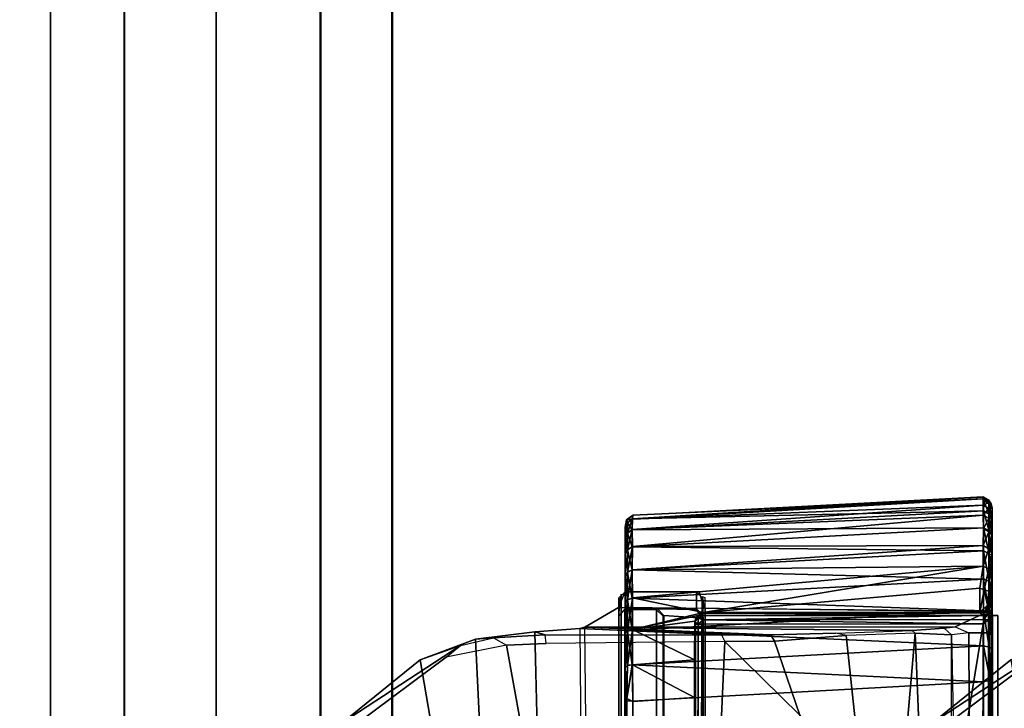
# Model space of a CAD drawing. Units: inches. Extents: x 0 to 200, y 0 to 161.
# Drawn here: x 3 to 5, y 128 to 129 of the extents above; entities that cross this region are included whole.
import ezdxf

# ---------------------------------------------------------------- set-up
doc = ezdxf.new("R2010")
doc.units = ezdxf.units.IN
doc.header["$MEASUREMENT"] = 0
for name, color, linetype in [('ACCESSORY-RAIL', 7, 'Continuous'), ('DISPLAY-CLIP', 5, 'Continuous'), ('DISPLAY-WHITEBOARD', 7, 'Continuous'), ('TILE-FABRIC', 3, 'Continuous')]:
    doc.layers.add(name, color=color, linetype=linetype)

# ---------------------------------------------------------------- blocks, each defined once
blk = doc.blocks.new('7MN210_12FNLYRNMNPNP_0T')
at = {"layer": 'TILE-FABRIC'}
for points in [[(144, -1, 86.0748), (96, -1, 86.0748), (96, -1.25, 86.0748), (144, -1.25, 86.0748)], [(96, -1, 0.5), (144, -1, 0.5), (144, -1.25, 0.5), (96, -1.25, 0.5)], [(144, -1.25, 86.0748), (96, -1.25, 86.0748), (96.125, -1.375, 85.9498), (143.875, -1.375, 85.9498)], [(96, -1.25, 0.5), (144, -1.25, 0.5), (143.875, -1.375, 0.625), (96.125, -1.375, 0.625)]]:
    blk.add_3dface(points, dxfattribs=at)
for points, invisible_edges in [([(96.125, -1.375, 85.9498), (97.781, -1.375, 77.4998), (140.2173, -1.375, 77.4998), (143.875, -1.375, 85.9498)], 7), ([(96.125, -1.375, 0.625), (143.875, -1.375, 0.625), (140.2173, -1.375, 76.7128), (97.781, -1.375, 76.7128)], 14), ([(133.6654, -1.375, 77.4998), (104.3328, -1.375, 77.4998), (104.6498, -1.375, 77.1063), (133.3484, -1.375, 77.1063)], 5), ([(133.6654, -1.375, 76.7128), (133.3484, -1.375, 77.1063), (104.6498, -1.375, 77.1063), (104.3328, -1.375, 76.7128)], 10)]:
    blk.add_3dface(points, dxfattribs=dict(at, invisible_edges=invisible_edges))
blk = doc.blocks.new('7MN920_PW12FP_0T')
at = {"layer": 'ACCESSORY-RAIL'}
for points in [[(142.35, -1.3749, 76.7278), (1.65, -1.3749, 76.7278), (1.65, -1.7076, 76.728), (142.35, -1.7076, 76.728)], [(142.35, -1.375, 76.4778), (1.65, -1.375, 76.4778), (1.65, -1.3749, 76.7278), (142.35, -1.3749, 76.7278)], [(1.65, -1.7077, 76.478), (1.65, -1.375, 76.4778), (142.35, -1.375, 76.4778), (142.35, -1.7077, 76.478)], [(142.35, -1.5305, 77.7499), (1.65, -1.5305, 77.7499), (1.65, -1.707, 77.75), (142.35, -1.707, 77.75)], [(142.35, -1.5307, 77.4999), (1.65, -1.5307, 77.4999), (1.65, -1.5305, 77.7499), (142.35, -1.5305, 77.7499)], [(1.65, -1.5307, 77.4999), (142.35, -1.5307, 77.4999), (142.35, -1.7072, 77.5), (1.65, -1.7072, 77.5)], [(142.35, -1.7069, 78), (1.65, -1.7069, 78), (1.65, -1.8281, 78), (142.35, -1.8281, 78)], [(142.35, -1.707, 77.75), (1.65, -1.707, 77.75), (1.65, -1.7069, 78), (142.35, -1.7069, 78)], [(142.35, -1.7076, 76.728), (1.65, -1.7076, 76.728), (1.65, -1.7072, 77.5), (142.35, -1.7072, 77.5)], [(142.35, -1.7079, 76.228), (1.65, -1.7079, 76.228), (1.65, -1.7077, 76.478), (142.35, -1.7077, 76.478)], [(1.65, -1.7079, 76.228), (142.35, -1.7079, 76.228), (142.35, -1.8291, 76.2281), (1.65, -1.8291, 76.2281)], [(1.65, -1.8291, 76.2281), (142.35, -1.8291, 76.2281), (142.35, -1.8281, 78), (1.65, -1.8281, 78)]]:
    blk.add_3dface(points, dxfattribs=at)
blk = doc.blocks.new('GEXLB_W2_0T')
at = {"layer": 'DISPLAY-CLIP'}
for points in [[(47.1309, -0.8796, 77.0239), (46.3573, -1.0123, 76.8425), (46.3611, -0.8508, 76.9058), (47.0258, -0.7495, 77.0435)], [(47.1553, -0.9474, 77.0814), (47.1309, -0.8796, 77.0239), (47.0258, -0.7495, 77.0435), (47.0325, -0.7602, 77.1114)], [(47.1351, -0.9233, 77.0959), (47.1553, -0.9474, 77.0814), (47.0325, -0.7602, 77.1114), (47.0231, -0.7729, 77.1193)], [(45.5195, -1.3221, 76.686), (47.1558, -1.0257, 77.0774), (47.1351, -0.9233, 77.0959), (47.0231, -0.7729, 77.1193)], [(47.1657, -0.9728, 77.0085), (46.3573, -1.0123, 76.8425), (47.1309, -0.8796, 77.0239)], [(47.1657, -0.9728, 77.0085), (47.1309, -0.8796, 77.0239), (47.1553, -0.9474, 77.0814), (47.1681, -1.0037, 77.0714)], [(47.1681, -1.0037, 77.0714), (47.1558, -1.0257, 77.0774), (47.1351, -0.9233, 77.0959), (47.1553, -0.9474, 77.0814)], [(47.1782, -1.0737, 76.9607), (46.3421, -1.0941, 76.845), (46.3573, -1.0123, 76.8425), (47.1657, -0.9728, 77.0085)], [(47.1731, -1.0911, 77.0542), (47.1782, -1.0737, 76.9607), (47.1657, -0.9728, 77.0085), (47.1681, -1.0037, 77.0714)], [(47.1586, -1.093, 77.0649), (47.1731, -1.0911, 77.0542), (47.1681, -1.0037, 77.0714), (47.1558, -1.0257, 77.0774)], [(45.5195, -1.3221, 76.686), (47.1618, -1.3953, 77.0116), (47.1586, -1.093, 77.0649), (47.1558, -1.0257, 77.0774)], [(47.1782, -1.0737, 76.9607), (47.1836, -1.15, 76.8431), (44.737, -1.1714, 76.5558), (44.737, -1.1333, 76.623)], [(47.1836, -1.15, 76.8431), (47.1782, -1.0737, 76.9607), (47.1731, -1.0911, 77.0542), (47.1731, -1.3895, 77.0017)], [(47.1731, -1.3895, 77.0017), (47.1618, -1.3953, 77.0116), (47.1586, -1.093, 77.0649), (47.1731, -1.0911, 77.0542)], [(47.1859, -1.1585, 76.7972), (47.1836, -1.15, 76.8431), (44.737, -1.1714, 76.5558), (44.7371, -1.1849, 76.495)], [(47.1859, -1.1585, 76.7972), (47.1836, -1.15, 76.8431), (47.1731, -1.3895, 77.0017), (47.1729, -1.4733, 76.97)], [(47.1859, -1.1585, 76.7972), (47.2195, -1.2154, 76.1466), (44.737, -1.2154, 76.1466), (44.7371, -1.1849, 76.495)], [(47.1859, -1.1585, 76.7972), (47.1729, -1.4733, 76.97), (47.176, -1.5836, 76.9111), (47.1805, -1.7126, 76.807)], [(47.1859, -1.1585, 76.7972), (47.1805, -1.7126, 76.807), (47.1845, -1.7668, 76.7197), (47.1867, -1.7857, 76.6755)], [(47.2195, -1.2154, 76.1466), (47.1859, -1.1585, 76.7972), (47.1867, -1.7857, 76.6755), (47.213, -1.8426, 76.1466)], [(47.2417, -1.22, 75.9819), (47.2195, -1.2154, 76.1466), (42.2545, -1.2154, 76.1466), (42.2384, -1.216, 75.9862)], [(47.2417, -1.22, 75.9819), (42.2384, -1.216, 75.9862), (42.2679, -1.2159, 75.8131), (47.2061, -1.2159, 75.813)], [(42.258, -1.226, 73.3091), (42.2691, -1.2158, 73.3136), (47.2048, -1.2158, 73.3135), (47.216, -1.226, 73.3091)], [(42.2679, -1.2159, 75.8131), (47.2061, -1.2159, 75.813), (47.2048, -1.2158, 73.3135), (42.2691, -1.2158, 73.3136)], [(47.2061, -1.2159, 75.8131), (47.217, -1.2267, 75.812), (47.216, -1.226, 73.3091), (47.2049, -1.2158, 73.3136)], [(47.246, -1.2266, 75.9828), (47.217, -1.2267, 75.812), (47.2061, -1.2159, 75.8131), (47.2356, -1.216, 75.9862)], [(47.2465, -1.2267, 76.1466), (47.2195, -1.2154, 76.1466), (47.2182, -1.3599, 76.1466), (47.2462, -1.3525, 76.1466)], [(47.2195, -1.2154, 76.1466), (47.2465, -1.2267, 76.1466), (47.246, -1.2266, 75.9828), (47.2356, -1.216, 75.9862)], [(47.2153, -1.2794, 73.3065), (42.2587, -1.2794, 73.3065), (42.258, -1.226, 73.3091), (47.216, -1.226, 73.3091)], [(44.5217, -1.2263, 32.0659), (44.5217, -1.2263, 32.0659), (44.5784, -1.2291, 32.0791), (47.1178, -1.2263, 32.0663)], [(47.1181, -1.2264, 28.9967), (47.1181, -1.2264, 28.9967), (47.0615, -1.2291, 28.9837), (44.5222, -1.2263, 28.9964)], [(47.0615, -1.2291, 28.9837), (47.0615, -1.2291, 28.9837), (44.5746, -1.2292, 28.9839), (44.5222, -1.2263, 28.9964)], [(44.5746, -1.2292, 28.9839), (44.5746, -1.2292, 28.9839), (47.0615, -1.2291, 28.9837), (44.578, -1.2394, 28.9759)], [(47.0654, -1.2292, 32.0789), (47.1181, -1.2264, 28.9967), (44.5757, -1.2264, 28.9962), (44.5784, -1.2263, 32.0659)], [(44.578, -1.2394, 28.9759), (44.578, -1.2394, 28.9759), (47.0615, -1.2291, 28.9837), (47.0606, -1.2397, 28.9758)], [(47.0601, -1.2395, 32.087), (47.0601, -1.2395, 32.087), (44.5784, -1.2291, 32.0791), (44.5781, -1.2394, 32.0868)], [(44.5784, -1.2291, 32.0791), (44.5784, -1.2291, 32.0791), (47.0654, -1.2292, 32.0789), (47.1178, -1.2263, 32.0663)], [(47.0654, -1.2292, 32.0789), (47.0654, -1.2292, 32.0789), (44.5784, -1.2291, 32.0791), (47.0601, -1.2395, 32.087)], [(47.0654, -1.2292, 32.0789), (47.0654, -1.2292, 32.0789), (47.0601, -1.2395, 32.087), (47.1221, -1.2388, 32.0808)], [(47.1221, -1.2386, 28.982), (47.1221, -1.2386, 28.982), (47.0606, -1.2397, 28.9758), (47.0615, -1.2291, 28.9837)], [(47.0615, -1.2291, 28.9837), (47.0615, -1.2291, 28.9837), (47.1181, -1.2264, 28.9967), (47.1215, -1.2304, 28.9884)], [(47.1221, -1.2386, 28.982), (47.1221, -1.2386, 28.982), (47.0615, -1.2291, 28.9837), (47.1215, -1.2304, 28.9884)], [(47.0654, -1.2292, 32.0789), (47.0654, -1.2292, 32.0789), (47.1218, -1.2304, 32.0743), (47.1178, -1.2263, 32.0663)], [(47.1755, -1.2266, 29.0131), (47.1181, -1.2264, 28.9967), (47.0654, -1.2292, 32.0789), (47.1178, -1.2263, 32.0663)], [(47.1221, -1.2388, 32.0808), (47.1221, -1.2388, 32.0808), (47.1218, -1.2304, 32.0743), (47.0654, -1.2292, 32.0789)], [(47.1178, -1.2263, 32.0663), (47.1178, -1.2263, 32.0663), (47.1218, -1.2304, 32.0743), (47.1794, -1.2304, 32.0569)], [(47.1178, -1.2263, 32.0663), (47.1178, -1.2263, 32.0663), (47.1794, -1.2304, 32.0569), (47.1768, -1.2266, 32.0491)], [(47.1768, -1.2266, 32.0491), (47.2278, -1.2266, 29.0409), (47.1755, -1.2266, 29.0131), (47.1178, -1.2263, 32.0663)], [(47.1755, -1.2266, 29.0131), (47.1755, -1.2266, 29.0131), (47.1215, -1.2304, 28.9884), (47.1181, -1.2264, 28.9967)], [(47.1792, -1.2304, 29.0058), (47.1792, -1.2304, 29.0058), (47.1215, -1.2304, 28.9884), (47.1755, -1.2266, 29.0131)], [(47.1792, -1.2304, 29.0058), (47.1792, -1.2304, 29.0058), (47.1221, -1.2386, 28.982), (47.1215, -1.2304, 28.9884)], [(47.1794, -1.2304, 32.0569), (47.1794, -1.2304, 32.0569), (47.1218, -1.2304, 32.0743), (47.1822, -1.2391, 32.0629)], [(47.1822, -1.2391, 32.0629), (47.1822, -1.2391, 32.0629), (47.1218, -1.2304, 32.0743), (47.1221, -1.2388, 32.0808)], [(47.1792, -1.2304, 29.0058), (47.1792, -1.2304, 29.0058), (47.1812, -1.2386, 28.9997), (47.1221, -1.2386, 28.982)], [(47.1755, -1.2266, 29.0131), (47.1755, -1.2266, 29.0131), (47.2278, -1.2266, 29.0409), (47.1792, -1.2304, 29.0058)], [(47.2325, -1.2304, 32.0285), (47.2325, -1.2304, 32.0285), (47.2285, -1.2266, 32.0214), (47.1768, -1.2266, 32.0491)], [(47.1768, -1.2266, 32.0491), (47.1768, -1.2266, 32.0491), (47.1794, -1.2304, 32.0569), (47.2325, -1.2304, 32.0285)], [(47.2731, -1.2266, 29.0782), (47.2278, -1.2266, 29.0409), (47.1768, -1.2266, 32.0491), (47.2285, -1.2266, 32.0214)], [(47.2323, -1.2304, 29.0342), (47.2323, -1.2304, 29.0342), (47.1792, -1.2304, 29.0058), (47.2278, -1.2266, 29.0409)], [(47.1812, -1.2386, 28.9997), (47.1812, -1.2386, 28.9997), (47.1792, -1.2304, 29.0058), (47.2323, -1.2304, 29.0342)], [(47.1822, -1.2391, 32.0629), (47.1822, -1.2391, 32.0629), (47.2356, -1.2388, 32.0342), (47.1794, -1.2304, 32.0569)], [(47.1794, -1.2304, 32.0569), (47.1794, -1.2304, 32.0569), (47.2356, -1.2388, 32.0342), (47.2325, -1.2304, 32.0285)], [(47.1812, -1.2386, 28.9997), (47.1812, -1.2386, 28.9997), (47.2323, -1.2304, 29.0342), (47.2354, -1.2386, 29.0285)], [(47.216, -1.226, 73.3091), (47.217, -1.2267, 75.812), (47.2169, -1.2811, 73.4553), (47.2153, -1.2794, 73.3065)], [(47.217, -1.2267, 75.812), (47.217, -1.3472, 75.8122), (47.2163, -1.3463, 73.4581), (47.2169, -1.2811, 73.4553)], [(47.217, -1.2267, 75.812), (47.246, -1.2266, 75.9828), (47.2459, -1.3472, 75.9818), (47.217, -1.3472, 75.8122)], [(47.2731, -1.2266, 29.0782), (47.2731, -1.2266, 29.0782), (47.2789, -1.2304, 29.0724), (47.2278, -1.2266, 29.0409)], [(47.2323, -1.2304, 29.0342), (47.2323, -1.2304, 29.0342), (47.2278, -1.2266, 29.0409), (47.2789, -1.2304, 29.0724)], [(47.279, -1.2304, 31.9903), (47.279, -1.2304, 31.9903), (47.2285, -1.2266, 32.0214), (47.2325, -1.2304, 32.0285)], [(47.2285, -1.2266, 32.0214), (47.2285, -1.2266, 32.0214), (47.279, -1.2304, 31.9903), (47.2732, -1.2266, 31.9845)], [(47.2732, -1.2266, 31.9845), (47.31, -1.2266, 29.1229), (47.2731, -1.2266, 29.0782), (47.2285, -1.2266, 32.0214)], [(47.2789, -1.2304, 29.0724), (47.2789, -1.2304, 29.0724), (47.2354, -1.2386, 29.0285), (47.2323, -1.2304, 29.0342)], [(47.2356, -1.2388, 32.0342), (47.2356, -1.2388, 32.0342), (47.2833, -1.2386, 31.995), (47.2325, -1.2304, 32.0285)], [(47.2325, -1.2304, 32.0285), (47.2325, -1.2304, 32.0285), (47.2833, -1.2386, 31.995), (47.279, -1.2304, 31.9903)], [(47.2789, -1.2304, 29.0724), (47.2789, -1.2304, 29.0724), (47.2829, -1.2386, 29.0674), (47.2354, -1.2386, 29.0285)], [(47.2459, -1.3472, 75.9818), (47.246, -1.2266, 75.9828), (47.2465, -1.2267, 76.1466), (47.2462, -1.3525, 76.1466)], [(47.31, -1.2266, 29.1229), (47.31, -1.2266, 29.1229), (47.2789, -1.2304, 29.0724), (47.2731, -1.2266, 29.0782)], [(47.2732, -1.2266, 31.9845), (47.2732, -1.2266, 31.9845), (47.279, -1.2304, 31.9903), (47.3105, -1.2266, 31.9393)], [(47.3377, -1.2266, 29.1745), (47.31, -1.2266, 29.1229), (47.2732, -1.2266, 31.9845), (47.3105, -1.2266, 31.9393)], [(47.2789, -1.2304, 29.0724), (47.2789, -1.2304, 29.0724), (47.31, -1.2266, 29.1229), (47.3171, -1.2304, 29.1189)], [(47.3171, -1.2304, 29.1189), (47.3171, -1.2304, 29.1189), (47.2829, -1.2386, 29.0674), (47.2789, -1.2304, 29.0724)], [(47.3172, -1.2304, 31.9437), (47.3172, -1.2304, 31.9437), (47.3105, -1.2266, 31.9393), (47.279, -1.2304, 31.9903)], [(47.279, -1.2304, 31.9903), (47.279, -1.2304, 31.9903), (47.3225, -1.2389, 31.9475), (47.3172, -1.2304, 31.9437)], [(47.279, -1.2304, 31.9903), (47.279, -1.2304, 31.9903), (47.2833, -1.2386, 31.995), (47.3225, -1.2389, 31.9475)], [(47.3219, -1.2386, 29.1146), (47.3219, -1.2386, 29.1146), (47.2829, -1.2386, 29.0674), (47.3171, -1.2304, 29.1189)], [(47.3171, -1.2304, 29.1189), (47.3171, -1.2304, 29.1189), (47.31, -1.2266, 29.1229), (47.3377, -1.2266, 29.1745)], [(47.3383, -1.2266, 31.8869), (47.3551, -1.2264, 29.2338), (47.3377, -1.2266, 29.1745), (47.3105, -1.2266, 31.9393)], [(47.3172, -1.2304, 31.9437), (47.3172, -1.2304, 31.9437), (47.3455, -1.2304, 31.8906), (47.3105, -1.2266, 31.9393)], [(47.3383, -1.2266, 31.8869), (47.3383, -1.2266, 31.8869), (47.3105, -1.2266, 31.9393), (47.3455, -1.2304, 31.8906)], [(47.3377, -1.2266, 29.1745), (47.3377, -1.2266, 29.1745), (47.3454, -1.2304, 29.172), (47.3171, -1.2304, 29.1189)], [(47.3454, -1.2304, 29.172), (47.3454, -1.2304, 29.172), (47.3219, -1.2386, 29.1146), (47.3171, -1.2304, 29.1189)], [(47.3514, -1.2387, 31.8931), (47.3514, -1.2387, 31.8931), (47.3172, -1.2304, 31.9437), (47.3225, -1.2389, 31.9475)], [(47.3514, -1.2387, 31.8931), (47.3514, -1.2387, 31.8931), (47.3455, -1.2304, 31.8906), (47.3172, -1.2304, 31.9437)], [(47.3511, -1.2386, 29.1688), (47.3511, -1.2386, 29.1688), (47.3219, -1.2386, 29.1146), (47.3454, -1.2304, 29.172)], [(47.3551, -1.2264, 29.2338), (47.3551, -1.2264, 29.2338), (47.3454, -1.2304, 29.172), (47.3377, -1.2266, 29.1745)], [(47.3383, -1.2266, 31.8869), (47.3383, -1.2266, 31.8869), (47.3629, -1.2304, 31.833), (47.3546, -1.2263, 31.8296)], [(47.3551, -1.2264, 29.2338), (47.3551, -1.2264, 29.2338), (47.3383, -1.2266, 31.8869), (47.3546, -1.2263, 31.8296)], [(47.3455, -1.2304, 31.8906), (47.3455, -1.2304, 31.8906), (47.3629, -1.2304, 31.833), (47.3383, -1.2266, 31.8869)], [(47.3551, -1.2264, 29.2338), (47.3551, -1.2264, 29.2338), (47.3629, -1.2304, 29.2296), (47.3454, -1.2304, 29.172)], [(47.3454, -1.2304, 29.172), (47.3454, -1.2304, 29.172), (47.3629, -1.2304, 29.2296), (47.3511, -1.2386, 29.1688)], [(47.3455, -1.2304, 31.8906), (47.3455, -1.2304, 31.8906), (47.3514, -1.2387, 31.8931), (47.3692, -1.2386, 31.8344)], [(47.3455, -1.2304, 31.8906), (47.3455, -1.2304, 31.8906), (47.3692, -1.2386, 31.8344), (47.3629, -1.2304, 31.833)], [(47.3511, -1.2386, 29.1688), (47.3511, -1.2386, 29.1688), (47.3629, -1.2304, 29.2296), (47.3694, -1.2391, 29.2285)], [(47.3546, -1.2263, 31.8296), (47.3546, -1.2263, 31.8296), (47.3677, -1.2291, 31.773), (47.3551, -1.2264, 29.2338)], [(47.3677, -1.2291, 31.773), (47.3677, -1.2291, 31.773), (47.3546, -1.2263, 31.8296), (47.3629, -1.2304, 31.833)], [(47.3677, -1.2291, 31.773), (47.3677, -1.2291, 31.773), (47.3675, -1.2292, 29.286), (47.3551, -1.2264, 29.2338)], [(47.3675, -1.2292, 29.286), (47.3675, -1.2292, 29.286), (47.3629, -1.2304, 29.2296), (47.3551, -1.2264, 29.2338)], [(47.3692, -1.2386, 31.8344), (47.3692, -1.2386, 31.8344), (47.3677, -1.2291, 31.773), (47.3629, -1.2304, 31.833)], [(47.3694, -1.2391, 29.2285), (47.3694, -1.2391, 29.2285), (47.3629, -1.2304, 29.2296), (47.3675, -1.2292, 29.286)], [(47.3675, -1.2292, 29.286), (47.3675, -1.2292, 29.286), (47.3677, -1.2291, 31.773), (47.3753, -1.2391, 29.29)], [(47.3675, -1.2292, 29.286), (47.3675, -1.2292, 29.286), (47.3753, -1.2391, 29.29), (47.3694, -1.2391, 29.2285)], [(47.3753, -1.2391, 29.29), (47.3753, -1.2391, 29.29), (47.3677, -1.2291, 31.773), (47.3756, -1.24, 31.7728)], [(47.3692, -1.2386, 31.8344), (47.3692, -1.2386, 31.8344), (47.3756, -1.24, 31.7728), (47.3677, -1.2291, 31.773)], [(47.0934, -1.8335, 28.9449), (44.5489, -1.8332, 28.9448), (44.578, -1.2394, 28.9759), (47.0606, -1.2397, 28.9758)], [(44.5781, -1.2394, 32.0868), (44.5729, -1.3443, 32.093), (47.067, -1.3443, 32.093), (47.0601, -1.2395, 32.087)], [(47.067, -1.3443, 32.093), (47.067, -1.3443, 32.093), (47.1221, -1.2388, 32.0808), (47.0601, -1.2395, 32.087)], [(47.067, -1.3443, 32.093), (47.0601, -1.2395, 32.087), (47.1822, -1.2391, 32.0629), (47.1964, -1.3446, 32.0654)], [(47.0934, -1.8335, 28.9449), (47.0934, -1.8335, 28.9449), (47.0606, -1.2397, 28.9758), (47.1221, -1.2386, 28.982)], [(47.1221, -1.2388, 32.0808), (47.1221, -1.2388, 32.0808), (47.067, -1.3443, 32.093), (47.1306, -1.3443, 32.0866)], [(47.1545, -1.8334, 28.951), (47.1545, -1.8334, 28.951), (47.0934, -1.8335, 28.9449), (47.1221, -1.2386, 28.982)], [(47.1812, -1.2386, 28.9997), (47.1812, -1.2386, 28.9997), (47.1545, -1.8334, 28.951), (47.1221, -1.2386, 28.982)], [(47.1822, -1.2391, 32.0629), (47.1822, -1.2391, 32.0629), (47.1221, -1.2388, 32.0808), (47.1306, -1.3443, 32.0866)], [(47.1306, -1.3443, 32.0866), (47.1306, -1.3443, 32.0866), (47.1964, -1.3446, 32.0654), (47.1822, -1.2391, 32.0629)], [(47.1812, -1.2386, 28.9997), (47.1812, -1.2386, 28.9997), (47.2135, -1.8334, 28.969), (47.1545, -1.8334, 28.951)], [(47.2135, -1.8334, 28.969), (47.2135, -1.8334, 28.969), (47.1812, -1.2386, 28.9997), (47.2354, -1.2386, 29.0285)], [(47.2356, -1.2388, 32.0342), (47.2356, -1.2388, 32.0342), (47.1822, -1.2391, 32.0629), (47.2107, -1.3591, 32.0595)], [(47.1822, -1.2391, 32.0629), (47.1822, -1.2391, 32.0629), (47.1964, -1.3446, 32.0654), (47.2056, -1.3503, 32.0614)], [(47.1822, -1.2391, 32.0629), (47.1822, -1.2391, 32.0629), (47.2056, -1.3503, 32.0614), (47.2107, -1.3591, 32.0595)], [(47.2891, -1.833, 32.049), (47.2891, -1.833, 32.049), (47.2356, -1.2388, 32.0342), (47.2107, -1.3591, 32.0595)], [(47.2135, -1.8334, 28.969), (47.2135, -1.8334, 28.969), (47.2354, -1.2386, 29.0285), (47.2676, -1.8334, 28.9981)], [(47.2676, -1.8334, 28.9981), (47.2676, -1.8334, 28.9981), (47.2354, -1.2386, 29.0285), (47.2829, -1.2386, 29.0674)], [(47.2833, -1.2386, 31.995), (47.2833, -1.2386, 31.995), (47.2356, -1.2388, 32.0342), (47.2891, -1.833, 32.049)], [(47.2829, -1.2386, 29.0674), (47.2829, -1.2386, 29.0674), (47.3151, -1.8334, 29.0372), (47.2676, -1.8334, 28.9981)], [(47.2829, -1.2386, 29.0674), (47.2829, -1.2386, 29.0674), (47.3219, -1.2386, 29.1146), (47.3151, -1.8334, 29.0372)], [(47.2891, -1.833, 32.049), (47.2891, -1.833, 32.049), (47.3241, -1.8331, 32.0161), (47.2833, -1.2386, 31.995)], [(47.3225, -1.2389, 31.9475), (47.3225, -1.2389, 31.9475), (47.2833, -1.2386, 31.995), (47.3241, -1.8331, 32.0161)], [(47.354, -1.8334, 29.085), (47.354, -1.8334, 29.085), (47.3151, -1.8334, 29.0372), (47.3219, -1.2386, 29.1146)], [(47.3511, -1.2386, 29.1688), (47.3511, -1.2386, 29.1688), (47.354, -1.8334, 29.085), (47.3219, -1.2386, 29.1146)], [(47.3225, -1.2389, 31.9475), (47.3225, -1.2389, 31.9475), (47.3755, -1.8332, 31.9402), (47.3514, -1.2387, 31.8931)], [(47.3829, -1.8334, 29.1393), (47.3829, -1.8334, 29.1393), (47.354, -1.8334, 29.085), (47.3511, -1.2386, 29.1688)], [(47.3829, -1.8334, 29.1393), (47.3829, -1.8334, 29.1393), (47.3511, -1.2386, 29.1688), (47.3694, -1.2391, 29.2285)], [(47.3514, -1.2387, 31.8931), (47.3514, -1.2387, 31.8931), (47.3928, -1.8332, 31.8961), (47.3692, -1.2386, 31.8344)], [(47.3928, -1.8332, 31.8961), (47.3928, -1.8332, 31.8961), (47.3514, -1.2387, 31.8931), (47.3755, -1.8332, 31.9402)], [(47.4032, -1.8332, 31.8499), (47.4032, -1.8332, 31.8499), (47.3692, -1.2386, 31.8344), (47.3928, -1.8332, 31.8961)], [(47.3756, -1.24, 31.7728), (47.3756, -1.24, 31.7728), (47.3692, -1.2386, 31.8344), (47.4032, -1.8332, 31.8499)], [(47.4064, -1.8338, 31.8037), (47.4066, -1.8329, 29.2587), (47.3753, -1.2391, 29.29), (47.3756, -1.24, 31.7728)], [(42.2693, -1.2907, 73.3122), (42.2587, -1.2794, 73.3065), (47.2153, -1.2794, 73.3065), (47.2049, -1.2907, 73.3123)], [(47.2012, -1.3586, 73.4583), (47.2057, -1.2918, 73.4404), (47.2169, -1.2811, 73.4553), (47.2163, -1.3463, 73.4581)], [(47.2169, -1.2811, 73.4553), (47.2057, -1.2918, 73.4404), (47.2049, -1.2907, 73.3123), (47.2153, -1.2794, 73.3065)], [(47.2049, -1.2907, 73.3123), (47.2057, -1.2918, 73.4404), (42.2684, -1.2918, 73.4405), (42.2693, -1.2907, 73.3122)], [(42.2728, -1.3587, 73.4583), (42.2684, -1.2918, 73.4405), (47.2057, -1.2918, 73.4404), (47.2012, -1.3586, 73.4583)], [(47.0374, -1.5225, 76.9589), (47.1618, -1.3953, 77.0116), (45.5195, -1.3221, 76.686), (45.5425, -1.3744, 76.6715)], [(44.2584, -1.3443, 31.7785), (44.286, -1.3446, 29.155), (47.1949, -1.3445, 29.1564), (47.1964, -1.3446, 32.0654)], [(47.067, -1.3443, 32.093), (44.2584, -1.3443, 31.7785), (47.1964, -1.3446, 32.0654), (47.1306, -1.3443, 32.0866)], [(44.2584, -1.3443, 31.7785), (47.067, -1.3443, 32.093), (44.5729, -1.3443, 32.093)], [(47.1914, -1.3458, 29.1524), (47.1914, -1.3458, 29.1524), (47.1949, -1.3445, 29.1564), (44.286, -1.3446, 29.155)], [(44.286, -1.3446, 29.155), (44.286, -1.3446, 29.155), (44.29, -1.3503, 29.1458), (47.1914, -1.3501, 29.146)], [(47.1914, -1.3501, 29.146), (47.1914, -1.3501, 29.146), (47.1914, -1.3458, 29.1524), (44.286, -1.3446, 29.155)], [(44.29, -1.3503, 29.1458), (44.29, -1.3503, 29.1458), (47.1914, -1.3564, 29.1418), (47.1914, -1.3501, 29.146)], [(44.29, -1.3503, 29.1458), (44.29, -1.3503, 29.1458), (44.2918, -1.3591, 29.1407), (47.1914, -1.3564, 29.1418)], [(47.2013, -1.3501, 29.1501), (47.2013, -1.3501, 29.1501), (47.1949, -1.3445, 29.1564), (47.1914, -1.3501, 29.146)], [(47.1949, -1.3445, 29.1564), (47.1949, -1.3445, 29.1564), (47.1914, -1.3458, 29.1524), (47.1914, -1.3501, 29.146)], [(47.1914, -1.3501, 29.146), (47.1914, -1.3501, 29.146), (47.1985, -1.3588, 29.1421), (47.2013, -1.3501, 29.1501)], [(47.1914, -1.3501, 29.146), (47.1914, -1.3501, 29.146), (47.1914, -1.3564, 29.1418), (47.1985, -1.3588, 29.1421)], [(47.1949, -1.3445, 29.1564), (47.1949, -1.3445, 29.1564), (47.199, -1.3458, 29.1599), (47.1964, -1.3446, 32.0654)], [(47.1949, -1.3445, 29.1564), (47.1949, -1.3445, 29.1564), (47.2013, -1.3501, 29.1501), (47.2053, -1.3501, 29.1599)], [(47.2053, -1.3501, 29.1599), (47.2053, -1.3501, 29.1599), (47.199, -1.3458, 29.1599), (47.1949, -1.3445, 29.1564)], [(47.1964, -1.3446, 32.0654), (47.1964, -1.3446, 32.0654), (47.2053, -1.3501, 29.1599), (47.2056, -1.3503, 32.0614)], [(47.1964, -1.3446, 32.0654), (47.1964, -1.3446, 32.0654), (47.199, -1.3458, 29.1599), (47.2053, -1.3501, 29.1599)], [(47.2013, -1.3501, 29.1501), (47.2013, -1.3501, 29.1501), (47.1985, -1.3588, 29.1421), (47.2052, -1.3584, 29.1468)], [(47.2163, -1.3463, 73.4581), (47.217, -1.3472, 75.8122), (47.2061, -1.358, 75.8129), (47.2012, -1.3587, 73.4583)], [(47.2013, -1.3501, 29.1501), (47.2013, -1.3501, 29.1501), (47.2052, -1.3584, 29.1468), (47.2053, -1.3501, 29.1599)], [(47.2091, -1.3584, 29.1529), (47.2091, -1.3584, 29.1529), (47.2053, -1.3501, 29.1599), (47.2052, -1.3584, 29.1468)], [(47.2098, -1.3575, 29.1599), (47.2098, -1.3575, 29.1599), (47.2056, -1.3503, 32.0614), (47.2053, -1.3501, 29.1599)], [(47.2091, -1.3584, 29.1529), (47.2091, -1.3584, 29.1529), (47.2098, -1.3575, 29.1599), (47.2053, -1.3501, 29.1599)], [(47.2107, -1.3591, 32.0595), (47.2107, -1.3591, 32.0595), (47.2056, -1.3503, 32.0614), (47.2098, -1.3575, 29.1599)], [(47.2061, -1.358, 75.8129), (47.217, -1.3472, 75.8122), (47.2459, -1.3472, 75.9818), (47.2348, -1.3579, 75.9801)], [(47.2459, -1.3472, 75.9818), (47.2348, -1.3579, 75.9801), (47.2182, -1.3599, 76.1466), (47.2462, -1.3525, 76.1466)], [(47.238, -1.3572, 75.983), (42.2392, -1.3579, 75.9801), (42.2679, -1.358, 75.8129), (47.206, -1.358, 75.813)], [(42.2558, -1.3599, 76.1466), (42.2392, -1.3579, 75.9801), (47.238, -1.3572, 75.983), (47.2362, -1.3613, 76.1466)], [(47.2129, -1.8432, 76.1466), (42.261, -1.8426, 76.1466), (42.2558, -1.3599, 76.1466), (47.2182, -1.3627, 76.1449)], [(42.2679, -1.358, 75.8129), (42.2728, -1.3587, 73.4583), (47.2012, -1.3586, 73.4583), (47.206, -1.358, 75.813)], [(44.2563, -1.8273, 29.1402), (44.2563, -1.8273, 29.1402), (47.1917, -1.8329, 29.1398), (44.2918, -1.3591, 29.1407)], [(47.1917, -1.8329, 29.1398), (47.1917, -1.8329, 29.1398), (47.1914, -1.3564, 29.1418), (44.2918, -1.3591, 29.1407)], [(47.1985, -1.3588, 29.1421), (47.1985, -1.3588, 29.1421), (47.1914, -1.3564, 29.1418), (47.1917, -1.8329, 29.1398)], [(47.1917, -1.8329, 29.1398), (47.1917, -1.8329, 29.1398), (47.1993, -1.8341, 29.1409), (47.1985, -1.3588, 29.1421)], [(47.1985, -1.3588, 29.1421), (47.1985, -1.3588, 29.1421), (47.2061, -1.8333, 29.1458), (47.2052, -1.3584, 29.1468)], [(47.1993, -1.8341, 29.1409), (47.1993, -1.8341, 29.1409), (47.2061, -1.8333, 29.1458), (47.1985, -1.3588, 29.1421)], [(47.2105, -1.828, 29.1541), (47.2105, -1.828, 29.1541), (47.2052, -1.3584, 29.1468), (47.2061, -1.8333, 29.1458)], [(47.2105, -1.828, 29.1541), (47.2105, -1.828, 29.1541), (47.2091, -1.3584, 29.1529), (47.2052, -1.3584, 29.1468)], [(47.2098, -1.3575, 29.1599), (47.2098, -1.3575, 29.1599), (47.2091, -1.3584, 29.1529), (47.2105, -1.828, 29.1541)], [(47.2107, -1.3591, 32.0595), (47.2107, -1.3591, 32.0595), (47.2098, -1.3575, 29.1599), (47.2105, -1.828, 29.1541)], [(47.2107, -1.3591, 32.0595), (47.2107, -1.3591, 32.0595), (47.2105, -1.828, 29.1541), (47.2111, -1.8273, 32.095)], [(47.2524, -1.8272, 32.0746), (47.2524, -1.8272, 32.0746), (47.2891, -1.833, 32.049), (47.2107, -1.3591, 32.0595)], [(47.2524, -1.8272, 32.0746), (47.2524, -1.8272, 32.0746), (47.2107, -1.3591, 32.0595), (47.2111, -1.8273, 32.095)], [(47.1623, -1.4793, 76.9789), (47.1618, -1.3953, 77.0116), (47.1618, -1.3953, 77.0116), (47.0374, -1.5225, 76.9589)], [(47.1623, -1.4793, 76.9789), (47.1729, -1.4733, 76.97), (47.1731, -1.3895, 77.0017), (47.1618, -1.3953, 77.0116)], [(46.8443, -1.6361, 76.8904), (47.1721, -1.601, 76.9119), (47.1623, -1.4793, 76.9789), (47.0374, -1.5225, 76.9589)], [(47.1721, -1.601, 76.9119), (47.176, -1.5836, 76.9111), (47.1729, -1.4733, 76.97), (47.1623, -1.4793, 76.9789)], [(47.1805, -1.7126, 76.807), (47.1762, -1.7178, 76.8121), (47.1721, -1.601, 76.9119), (47.176, -1.5836, 76.9111)], [(47.1762, -1.7178, 76.8121), (47.1721, -1.601, 76.9119), (46.8443, -1.6361, 76.8904), (46.7302, -1.679, 76.8554)], [(47.1762, -1.7178, 76.8121), (46.7302, -1.679, 76.8554), (46.4525, -1.7473, 76.7775)], [(46.2128, -1.7812, 76.7156), (47.173, -1.7793, 76.7201), (47.1762, -1.7178, 76.8121), (46.4525, -1.7473, 76.7775)], [(47.173, -1.7793, 76.7201), (47.1845, -1.7668, 76.7197), (47.1805, -1.7126, 76.807), (47.1762, -1.7178, 76.8121)], [(47.1309, -1.8796, 77.0239), (46.3573, -2.0123, 76.8425), (46.3611, -1.8508, 76.9058), (47.0258, -1.7495, 77.0435)], [(47.1553, -1.9474, 77.0814), (47.1309, -1.8796, 77.0239), (47.0258, -1.7495, 77.0435), (47.0325, -1.7602, 77.1114)], [(47.1351, -1.9233, 77.0959), (47.1553, -1.9474, 77.0814), (47.0325, -1.7602, 77.1114), (47.0231, -1.7729, 77.1193)], [(47.1867, -1.7857, 76.6755), (47.1766, -1.8089, 76.6039), (47.173, -1.7793, 76.7201), (47.1845, -1.7668, 76.7197)], [(47.1766, -1.8089, 76.6039), (47.173, -1.7793, 76.7201), (45.7452, -1.8089, 76.6039), (45.2656, -1.8169, 76.5124)], [(45.5195, -2.3221, 76.686), (47.1558, -2.0257, 77.0774), (47.1351, -1.9233, 77.0959), (47.0231, -1.7729, 77.1193)], [(47.173, -1.7793, 76.7201), (45.7452, -1.8089, 76.6039), (45.979, -1.7951, 76.6598), (46.2128, -1.7812, 76.7156)], [(47.1766, -1.8489, 76.1466), (47.213, -1.8426, 76.1466), (47.1867, -1.7857, 76.6755), (47.1766, -1.8089, 76.6039)], [(44.9461, -1.8185, 76.488), (47.1766, -1.8489, 76.1466), (47.1766, -1.8489, 76.1466), (45.2656, -1.8169, 76.5124)], [(47.1766, -1.8489, 76.1466), (47.1766, -1.8089, 76.6039), (45.2656, -1.8169, 76.5124), (47.1766, -1.8489, 76.1466)], [(47.1917, -1.8329, 29.1398), (47.1917, -1.8329, 29.1398), (44.2563, -1.8273, 29.1402), (44.2698, -1.8397, 29.1363)], [(44.2698, -1.8397, 29.1363), (44.2698, -1.8397, 29.1363), (47.1985, -1.842, 29.1352), (47.1917, -1.8329, 29.1398)], [(47.0934, -1.8335, 28.9449), (47.0934, -1.8335, 28.9449), (44.5476, -1.8421, 28.9498), (44.5489, -1.8332, 28.9448)], [(47.0964, -1.8448, 28.9526), (47.0964, -1.8448, 28.9526), (44.5476, -1.8421, 28.9498), (47.0934, -1.8335, 28.9449)], [(44.7372, -1.8191, 76.4831), (44.7367, -1.8488, 76.1466), (47.1766, -1.8489, 76.1466), (44.9461, -1.8185, 76.488)], [(47.0934, -1.8335, 28.9449), (47.0934, -1.8335, 28.9449), (47.1545, -1.8334, 28.951), (47.0964, -1.8448, 28.9526)], [(47.0964, -1.8448, 28.9526), (47.0964, -1.8448, 28.9526), (47.1545, -1.8334, 28.951), (47.1525, -1.843, 28.9566)], [(47.1525, -1.843, 28.9566), (47.1525, -1.843, 28.9566), (47.1545, -1.8334, 28.951), (47.2135, -1.8334, 28.969)], [(47.2135, -1.8334, 28.969), (47.2135, -1.8334, 28.969), (47.2104, -1.843, 28.9742), (47.1525, -1.843, 28.9566)], [(47.1985, -1.842, 29.1352), (47.1985, -1.842, 29.1352), (47.1993, -1.8341, 29.1409), (47.1917, -1.8329, 29.1398)], [(47.1993, -1.8341, 29.1409), (47.1993, -1.8341, 29.1409), (47.1985, -1.842, 29.1352), (47.2097, -1.8422, 29.1417)], [(47.1993, -1.8341, 29.1409), (47.1993, -1.8341, 29.1409), (47.2097, -1.8422, 29.1417), (47.2061, -1.8333, 29.1458)], [(47.212, -1.8354, 29.1539), (47.212, -1.8354, 29.1539), (47.2105, -1.828, 29.1541), (47.2061, -1.8333, 29.1458)], [(47.212, -1.8354, 29.1539), (47.212, -1.8354, 29.1539), (47.2061, -1.8333, 29.1458), (47.2097, -1.8422, 29.1417)], [(47.2104, -1.843, 28.9742), (47.2104, -1.843, 28.9742), (47.2676, -1.8334, 28.9981), (47.2637, -1.843, 29.0027)], [(47.2676, -1.8334, 28.9981), (47.2676, -1.8334, 28.9981), (47.2104, -1.843, 28.9742), (47.2135, -1.8334, 28.969)], [(47.2105, -1.828, 29.1541), (47.2105, -1.828, 29.1541), (47.212, -1.8354, 29.1539), (47.2111, -1.8273, 32.095)], [(47.2524, -1.8272, 32.0746), (47.2524, -1.8272, 32.0746), (47.2111, -1.8273, 32.095), (47.2495, -1.8349, 32.0752)], [(47.215, -1.8397, 32.0816), (47.215, -1.8397, 32.0816), (47.2111, -1.8273, 32.095), (47.212, -1.8354, 29.1539)], [(47.2495, -1.8349, 32.0752), (47.2495, -1.8349, 32.0752), (47.2111, -1.8273, 32.095), (47.2234, -1.8401, 32.0853)], [(47.214, -1.8366, 32.0899), (47.214, -1.8366, 32.0899), (47.2234, -1.8401, 32.0853), (47.2111, -1.8273, 32.095)], [(47.215, -1.8397, 32.0816), (47.215, -1.8397, 32.0816), (47.214, -1.8366, 32.0899), (47.2111, -1.8273, 32.095)], [(47.2524, -1.8272, 32.0746), (47.2524, -1.8272, 32.0746), (47.2495, -1.8349, 32.0752), (47.2891, -1.833, 32.049)], [(47.285, -1.8428, 32.0448), (47.285, -1.8428, 32.0448), (47.2891, -1.833, 32.049), (47.2495, -1.8349, 32.0752)], [(47.2637, -1.843, 29.0027), (47.2637, -1.843, 29.0027), (47.3151, -1.8334, 29.0372), (47.3105, -1.843, 29.041)], [(47.2676, -1.8334, 28.9981), (47.2676, -1.8334, 28.9981), (47.3151, -1.8334, 29.0372), (47.2637, -1.843, 29.0027)], [(47.2891, -1.833, 32.049), (47.2891, -1.833, 32.049), (47.285, -1.8428, 32.0448), (47.3187, -1.8428, 32.0135)], [(47.2891, -1.833, 32.049), (47.2891, -1.833, 32.049), (47.3187, -1.8428, 32.0135), (47.3241, -1.8331, 32.0161)], [(47.3105, -1.843, 29.041), (47.3105, -1.843, 29.041), (47.3151, -1.8334, 29.0372), (47.354, -1.8334, 29.085)], [(47.3105, -1.843, 29.041), (47.3105, -1.843, 29.041), (47.354, -1.8334, 29.085), (47.3488, -1.843, 29.0878)], [(47.3474, -1.8428, 31.9774), (47.3474, -1.8428, 31.9774), (47.3241, -1.8331, 32.0161), (47.3187, -1.8428, 32.0135)], [(47.3474, -1.8428, 31.9774), (47.3474, -1.8428, 31.9774), (47.3524, -1.8335, 31.9801), (47.3241, -1.8331, 32.0161)], [(47.3704, -1.8428, 31.9375), (47.3704, -1.8428, 31.9375), (47.3524, -1.8335, 31.9801), (47.3474, -1.8428, 31.9774)], [(47.3829, -1.8334, 29.1393), (47.3829, -1.8334, 29.1393), (47.3488, -1.843, 29.0878), (47.354, -1.8334, 29.085)], [(47.3829, -1.8334, 29.1393), (47.3829, -1.8334, 29.1393), (47.3773, -1.843, 29.1411), (47.3488, -1.843, 29.0878)], [(47.3524, -1.8335, 31.9801), (47.3524, -1.8335, 31.9801), (47.3704, -1.8428, 31.9375), (47.3755, -1.8332, 31.9402)], [(47.3872, -1.8428, 31.8946), (47.3872, -1.8428, 31.8946), (47.3755, -1.8332, 31.9402), (47.3704, -1.8428, 31.9375)], [(47.3755, -1.8332, 31.9402), (47.3755, -1.8332, 31.9402), (47.3872, -1.8428, 31.8946), (47.3928, -1.8332, 31.8961)], [(47.3773, -1.843, 29.1411), (47.3773, -1.843, 29.1411), (47.3829, -1.8334, 29.1393), (47.4004, -1.8338, 29.1978)], [(47.3773, -1.843, 29.1411), (47.3773, -1.843, 29.1411), (47.4004, -1.8338, 29.1978), (47.3948, -1.843, 29.199)], [(47.3928, -1.8332, 31.8961), (47.3928, -1.8332, 31.8961), (47.3872, -1.8428, 31.8946), (47.3974, -1.8428, 31.8497)], [(47.3974, -1.8428, 31.8497), (47.3974, -1.8428, 31.8497), (47.4032, -1.8332, 31.8499), (47.3928, -1.8332, 31.8961)], [(47.4004, -1.8338, 29.1978), (47.4004, -1.8338, 29.1978), (47.4015, -1.8421, 29.259), (47.3948, -1.843, 29.199)], [(47.4015, -1.8421, 31.8038), (47.4015, -1.8421, 31.8038), (47.4032, -1.8332, 31.8499), (47.3974, -1.8428, 31.8497)], [(47.4004, -1.8338, 29.1978), (47.4004, -1.8338, 29.1978), (47.4066, -1.8329, 29.2587), (47.4015, -1.8421, 29.259)], [(47.4064, -1.8338, 31.8037), (47.4064, -1.8338, 31.8037), (47.4015, -1.8421, 29.259), (47.4066, -1.8329, 29.2587)], [(47.4064, -1.8338, 31.8037), (47.4064, -1.8338, 31.8037), (47.4032, -1.8332, 31.8499), (47.4015, -1.8421, 31.8038)], [(47.4015, -1.8421, 31.8038), (47.4015, -1.8421, 31.8038), (47.4015, -1.8421, 29.259), (47.4064, -1.8338, 31.8037)], [(42.2974, -1.8489, 76.1466), (42.261, -1.8426, 76.1466), (47.2129, -1.8432, 76.1466), (47.205, -1.8488, 76.1466)], [(44.2813, -1.8459, 29.1292), (44.2813, -1.8459, 29.1292), (47.1985, -1.842, 29.1352), (44.2698, -1.8397, 29.1363)], [(47.2014, -1.8466, 29.1289), (47.2014, -1.8466, 29.1289), (47.1985, -1.842, 29.1352), (44.2813, -1.8459, 29.1292)], [(47.2014, -1.8466, 29.1289), (47.2014, -1.8466, 29.1289), (44.2813, -1.8459, 29.1292), (44.286, -1.8479, 29.1198)], [(44.286, -1.8479, 29.1198), (44.286, -1.8479, 29.1198), (47.1914, -1.8483, 29.1196), (47.2014, -1.8466, 29.1289)], [(44.286, -1.8479, 29.1198), (44.286, -1.8479, 29.1198), (44.5226, -1.8477, 28.9593), (47.1488, -1.848, 28.9652)], [(47.1914, -1.8483, 29.1196), (47.1914, -1.8483, 29.1196), (44.286, -1.8479, 29.1198), (47.1488, -1.848, 28.9652)], [(44.5476, -1.8421, 28.9498), (44.5476, -1.8421, 28.9498), (47.0964, -1.8448, 28.9526), (44.5226, -1.8477, 28.9593)], [(44.5226, -1.8477, 28.9593), (44.5226, -1.8477, 28.9593), (47.0964, -1.8448, 28.9526), (47.1488, -1.848, 28.9652)], [(47.0964, -1.8448, 28.9526), (47.0964, -1.8448, 28.9526), (47.1525, -1.843, 28.9566), (47.1488, -1.848, 28.9652)], [(47.1488, -1.848, 28.9652), (47.1488, -1.848, 28.9652), (47.2104, -1.843, 28.9742), (47.2077, -1.8478, 28.9826)], [(47.1488, -1.848, 28.9652), (47.1488, -1.848, 28.9652), (47.1525, -1.843, 28.9566), (47.2104, -1.843, 28.9742)], [(47.1488, -1.848, 28.9652), (47.1488, -1.848, 28.9652), (47.2077, -1.8478, 28.9826), (47.1914, -1.8483, 29.1196)], [(47.1914, -1.8483, 29.1196), (47.1914, -1.8483, 29.1196), (47.2131, -1.8477, 29.132), (47.2014, -1.8466, 29.1289)], [(47.1914, -1.8483, 29.1196), (47.1914, -1.8483, 29.1196), (47.2595, -1.8479, 29.0107), (47.2131, -1.8477, 29.132)], [(47.2595, -1.8479, 29.0107), (47.2595, -1.8479, 29.0107), (47.1914, -1.8483, 29.1196), (47.2077, -1.8478, 28.9826)], [(47.1985, -1.842, 29.1352), (47.1985, -1.842, 29.1352), (47.2014, -1.8466, 29.1289), (47.2097, -1.8422, 29.1417)], [(47.2097, -1.8422, 29.1417), (47.2097, -1.8422, 29.1417), (47.2014, -1.8466, 29.1289), (47.2131, -1.8477, 29.132)], [(47.2077, -1.8478, 28.9826), (47.2077, -1.8478, 28.9826), (47.2104, -1.843, 28.9742), (47.2637, -1.843, 29.0027)], [(47.2637, -1.843, 29.0027), (47.2637, -1.843, 29.0027), (47.2595, -1.8479, 29.0107), (47.2077, -1.8478, 28.9826)], [(47.2161, -1.8419, 29.1527), (47.2161, -1.8419, 29.1527), (47.212, -1.8354, 29.1539), (47.2097, -1.8422, 29.1417)], [(47.2131, -1.8477, 29.132), (47.2131, -1.8477, 29.132), (47.2161, -1.8419, 29.1527), (47.2097, -1.8422, 29.1417)], [(47.215, -1.8397, 32.0816), (47.215, -1.8397, 32.0816), (47.212, -1.8354, 29.1539), (47.2161, -1.8419, 29.1527)], [(47.2161, -1.8419, 29.1527), (47.2161, -1.8419, 29.1527), (47.2131, -1.8477, 29.132), (47.2225, -1.8466, 29.1506)], [(47.2318, -1.8483, 29.1599), (47.2318, -1.8483, 29.1599), (47.2225, -1.8466, 29.1506), (47.2131, -1.8477, 29.132)], [(47.2131, -1.8477, 29.132), (47.2131, -1.8477, 29.132), (47.2595, -1.8479, 29.0107), (47.3079, -1.8481, 29.0519)], [(47.2131, -1.8477, 29.132), (47.2131, -1.8477, 29.132), (47.3079, -1.8481, 29.0519), (47.2318, -1.8483, 29.1599)], [(47.2234, -1.8401, 32.0853), (47.2234, -1.8401, 32.0853), (47.214, -1.8366, 32.0899), (47.2205, -1.8429, 32.0827)], [(47.215, -1.8397, 32.0816), (47.215, -1.8397, 32.0816), (47.2205, -1.8429, 32.0827), (47.214, -1.8366, 32.0899)], [(47.2221, -1.8458, 32.0702), (47.2221, -1.8458, 32.0702), (47.215, -1.8397, 32.0816), (47.2161, -1.8419, 29.1527)], [(47.215, -1.8397, 32.0816), (47.215, -1.8397, 32.0816), (47.2221, -1.8458, 32.0702), (47.2205, -1.8429, 32.0827)], [(47.2221, -1.8458, 32.0702), (47.2221, -1.8458, 32.0702), (47.2161, -1.8419, 29.1527), (47.2225, -1.8466, 29.1506)], [(47.2205, -1.8429, 32.0827), (47.2205, -1.8429, 32.0827), (47.2275, -1.8466, 32.0742), (47.2234, -1.8401, 32.0853)], [(47.2275, -1.8466, 32.0742), (47.2275, -1.8466, 32.0742), (47.2205, -1.8429, 32.0827), (47.2221, -1.8458, 32.0702)], [(47.2225, -1.8466, 29.1506), (47.2225, -1.8466, 29.1506), (47.2313, -1.8482, 32.064), (47.2221, -1.8458, 32.0702)], [(47.2305, -1.8458, 32.0748), (47.2305, -1.8458, 32.0748), (47.2221, -1.8458, 32.0702), (47.2315, -1.8476, 32.0666)], [(47.2313, -1.8482, 32.064), (47.2313, -1.8482, 32.064), (47.2315, -1.8476, 32.0666), (47.2221, -1.8458, 32.0702)], [(47.2305, -1.8458, 32.0748), (47.2305, -1.8458, 32.0748), (47.2275, -1.8466, 32.0742), (47.2221, -1.8458, 32.0702)], [(47.2313, -1.8482, 32.064), (47.2313, -1.8482, 32.064), (47.2225, -1.8466, 29.1506), (47.2318, -1.8483, 29.1599)], [(47.2495, -1.8349, 32.0752), (47.2495, -1.8349, 32.0752), (47.2234, -1.8401, 32.0853), (47.247, -1.8428, 32.0708)], [(47.2234, -1.8401, 32.0853), (47.2234, -1.8401, 32.0853), (47.2305, -1.8458, 32.0748), (47.247, -1.8428, 32.0708)], [(47.2275, -1.8466, 32.0742), (47.2275, -1.8466, 32.0742), (47.2305, -1.8458, 32.0748), (47.2234, -1.8401, 32.0853)], [(47.2305, -1.8458, 32.0748), (47.2305, -1.8458, 32.0748), (47.263, -1.8478, 32.0505), (47.247, -1.8428, 32.0708)], [(47.2305, -1.8458, 32.0748), (47.2305, -1.8458, 32.0748), (47.2313, -1.8482, 32.064), (47.263, -1.8478, 32.0505)], [(47.2313, -1.8482, 32.064), (47.2313, -1.8482, 32.064), (47.3122, -1.8479, 32.0074), (47.263, -1.8478, 32.0505)], [(47.3876, -1.848, 31.8513), (47.3876, -1.848, 31.8513), (47.3524, -1.8479, 31.9533), (47.2313, -1.8482, 32.064)], [(47.3524, -1.8479, 31.9533), (47.3524, -1.8479, 31.9533), (47.3122, -1.8479, 32.0074), (47.2313, -1.8482, 32.064)], [(47.2318, -1.8483, 29.1599), (47.2318, -1.8483, 29.1599), (47.3858, -1.848, 29.2022), (47.2313, -1.8482, 32.064)], [(47.3876, -1.848, 31.8513), (47.3876, -1.848, 31.8513), (47.2313, -1.8482, 32.064), (47.3858, -1.848, 29.2022)], [(47.3694, -1.8478, 29.1452), (47.3694, -1.8478, 29.1452), (47.2318, -1.8483, 29.1599), (47.3079, -1.8481, 29.0519)], [(47.3694, -1.8478, 29.1452), (47.3694, -1.8478, 29.1452), (47.3858, -1.848, 29.2022), (47.2318, -1.8483, 29.1599)], [(47.285, -1.8428, 32.0448), (47.285, -1.8428, 32.0448), (47.2495, -1.8349, 32.0752), (47.247, -1.8428, 32.0708)], [(47.285, -1.8428, 32.0448), (47.285, -1.8428, 32.0448), (47.247, -1.8428, 32.0708), (47.263, -1.8478, 32.0505)], [(47.3105, -1.843, 29.041), (47.3105, -1.843, 29.041), (47.2595, -1.8479, 29.0107), (47.2637, -1.843, 29.0027)], [(47.2595, -1.8479, 29.0107), (47.2595, -1.8479, 29.0107), (47.3105, -1.843, 29.041), (47.3079, -1.8481, 29.0519)], [(47.263, -1.8478, 32.0505), (47.263, -1.8478, 32.0505), (47.3122, -1.8479, 32.0074), (47.285, -1.8428, 32.0448)], [(47.3187, -1.8428, 32.0135), (47.3187, -1.8428, 32.0135), (47.285, -1.8428, 32.0448), (47.3122, -1.8479, 32.0074)], [(47.3079, -1.8481, 29.0519), (47.3079, -1.8481, 29.0519), (47.3105, -1.843, 29.041), (47.3421, -1.8475, 29.0922)], [(47.3694, -1.8478, 29.1452), (47.3694, -1.8478, 29.1452), (47.3079, -1.8481, 29.0519), (47.3421, -1.8475, 29.0922)], [(47.3488, -1.843, 29.0878), (47.3488, -1.843, 29.0878), (47.3421, -1.8475, 29.0922), (47.3105, -1.843, 29.041)], [(47.3187, -1.8428, 32.0135), (47.3187, -1.8428, 32.0135), (47.3122, -1.8479, 32.0074), (47.3474, -1.8428, 31.9774)], [(47.3122, -1.8479, 32.0074), (47.3122, -1.8479, 32.0074), (47.3524, -1.8479, 31.9533), (47.3474, -1.8428, 31.9774)], [(47.3694, -1.8478, 29.1452), (47.3694, -1.8478, 29.1452), (47.3421, -1.8475, 29.0922), (47.3773, -1.843, 29.1411)], [(47.3488, -1.843, 29.0878), (47.3488, -1.843, 29.0878), (47.3773, -1.843, 29.1411), (47.3421, -1.8475, 29.0922)], [(47.3474, -1.8428, 31.9774), (47.3474, -1.8428, 31.9774), (47.3524, -1.8479, 31.9533), (47.3704, -1.8428, 31.9375)], [(47.3704, -1.8428, 31.9375), (47.3704, -1.8428, 31.9375), (47.3524, -1.8479, 31.9533), (47.3796, -1.8475, 31.8923)], [(47.3524, -1.8479, 31.9533), (47.3524, -1.8479, 31.9533), (47.3876, -1.848, 31.8513), (47.3796, -1.8475, 31.8923)], [(47.3773, -1.843, 29.1411), (47.3773, -1.843, 29.1411), (47.3948, -1.843, 29.199), (47.3694, -1.8478, 29.1452)], [(47.3694, -1.8478, 29.1452), (47.3694, -1.8478, 29.1452), (47.3948, -1.843, 29.199), (47.3858, -1.848, 29.2022)], [(47.3796, -1.8475, 31.8923), (47.3796, -1.8475, 31.8923), (47.3872, -1.8428, 31.8946), (47.3704, -1.8428, 31.9375)], [(47.3876, -1.848, 31.8513), (47.3876, -1.848, 31.8513), (47.3872, -1.8428, 31.8946), (47.3796, -1.8475, 31.8923)], [(47.395, -1.8467, 29.259), (47.395, -1.8467, 29.259), (47.3858, -1.848, 29.2022), (47.3948, -1.843, 29.199)], [(47.3858, -1.848, 29.2022), (47.3858, -1.848, 29.2022), (47.395, -1.8467, 29.259), (47.3876, -1.848, 31.8513)], [(47.3876, -1.848, 31.8513), (47.3876, -1.848, 31.8513), (47.3974, -1.8428, 31.8497), (47.3872, -1.8428, 31.8946)], [(47.395, -1.8467, 31.8038), (47.395, -1.8467, 31.8038), (47.3974, -1.8428, 31.8497), (47.3876, -1.848, 31.8513)], [(47.395, -1.8467, 29.259), (47.395, -1.8467, 29.259), (47.395, -1.8467, 31.8038), (47.3876, -1.848, 31.8513)], [(47.4015, -1.8421, 29.259), (47.4015, -1.8421, 29.259), (47.395, -1.8467, 29.259), (47.3948, -1.843, 29.199)], [(47.4015, -1.8421, 29.259), (47.4015, -1.8421, 29.259), (47.4015, -1.8421, 31.8038), (47.395, -1.8467, 29.259)], [(47.4015, -1.8421, 31.8038), (47.4015, -1.8421, 31.8038), (47.395, -1.8467, 31.8038), (47.395, -1.8467, 29.259)], [(47.395, -1.8467, 31.8038), (47.395, -1.8467, 31.8038), (47.4015, -1.8421, 31.8038), (47.3974, -1.8428, 31.8497)]]:
    blk.add_3dface(points, dxfattribs=at)
for points, invisible_edges in [([(47.3225, -1.2389, 31.9475), (47.3225, -1.2389, 31.9475), (47.3524, -1.8335, 31.9801), (47.3755, -1.8332, 31.9402)], 2), ([(47.3241, -1.8331, 32.0161), (47.3241, -1.8331, 32.0161), (47.3524, -1.8335, 31.9801), (47.3225, -1.2389, 31.9475)], 4), ([(47.4004, -1.8338, 29.1978), (47.4004, -1.8338, 29.1978), (47.3829, -1.8334, 29.1393), (47.3694, -1.2391, 29.2285)], 9), ([(47.4004, -1.8338, 29.1978), (47.4004, -1.8338, 29.1978), (47.3694, -1.2391, 29.2285), (47.4066, -1.8329, 29.2587)], 2), ([(47.3753, -1.2391, 29.29), (47.3753, -1.2391, 29.29), (47.4066, -1.8329, 29.2587), (47.3694, -1.2391, 29.2285)], 2), ([(47.4064, -1.8338, 31.8037), (47.4064, -1.8338, 31.8037), (47.3756, -1.24, 31.7728), (47.4032, -1.8332, 31.8499)], 2)]:
    blk.add_3dface(points, dxfattribs=dict(at, invisible_edges=invisible_edges))
at = {"layer": 'DISPLAY-WHITEBOARD'}
for points in [[(0.206, -1.858, 29.141), (0.206, -1.358, 29.141), (47.206, -1.358, 29.141), (47.206, -1.858, 29.141)], [(47.206, -1.858, 76.141), (47.206, -1.358, 76.141), (0.206, -1.358, 76.141), (0.206, -1.858, 76.141)], [(0.206, -1.358, 76.141), (47.206, -1.358, 76.141), (47.206, -1.358, 29.141), (0.206, -1.358, 29.141)], [(47.206, -1.358, 29.141), (47.206, -1.858, 29.141), (47.206, -1.858, 76.141), (47.206, -1.358, 76.141)], [(0.206, -1.858, 29.141), (47.206, -1.858, 29.141), (47.206, -1.858, 76.141), (0.206, -1.858, 76.141)]]:
    blk.add_3dface(points, dxfattribs=at)

msp = doc.modelspace()

# ---------------------------------------------------------------- block references
at = {"rotation": 90}
for name, p in [('7MN210_12FNLYRNMNPNP_0T', (1.9409, 2.35, 0)), ('7MN920_PW12FP_0T', (1.9409, 2.35, 0)), ('GEXLB_W2_0T', (2.9376, 80.7293, 0))]:
    msp.add_blockref(name, p, dxfattribs=at)

doc.saveas('drawing.dxf')
